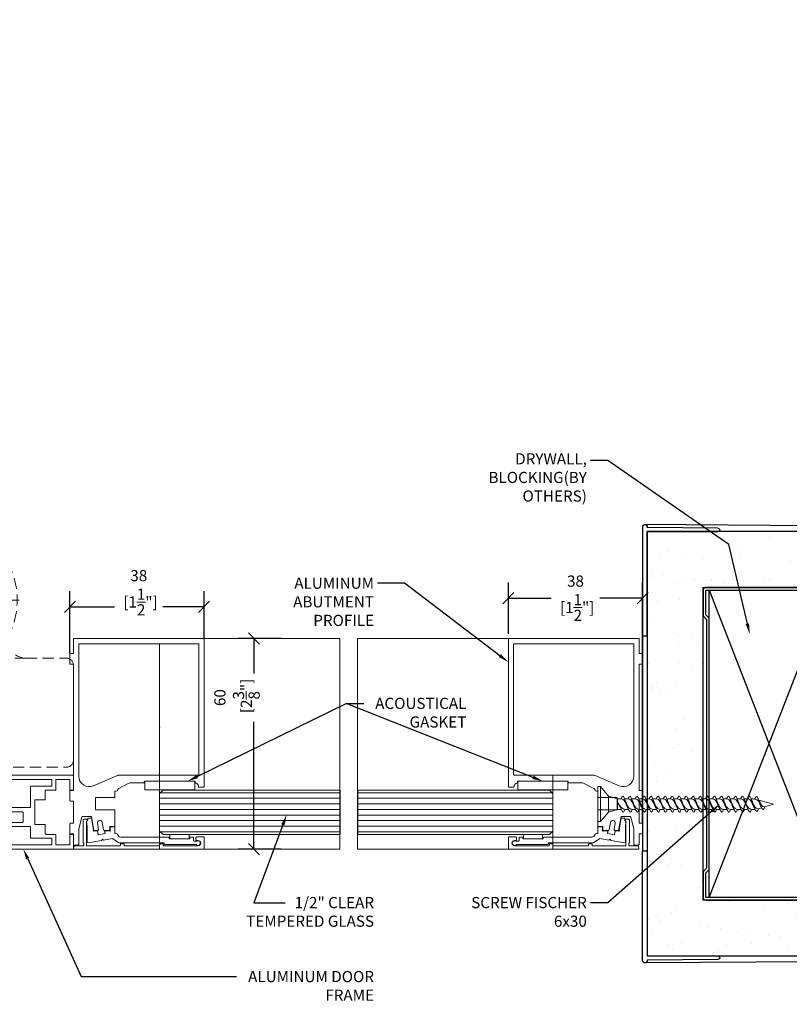
# Model space of a CAD drawing. Extents: x -172254 to 1233282, y -31500 to 544841.
# Drawn here: x -842 to -624, y -12632 to -12352 of the extents above; entities that cross this region are included whole.
import ezdxf
from ezdxf import colors
from ezdxf.entities.mleader import LeaderData, LeaderLine
from ezdxf.math import Vec2, Vec3

# ---------------------------------------------------------------- set-up
doc = ezdxf.new("R2010")
doc.units = 0
doc.linetypes.add('CENTER2', pattern=[28.575, 19.05, -3.175, 3.175, -3.175])
doc.linetypes.add('HIDDEN2', pattern=[4.7625, 3.175, -1.5875])
doc.layers.add('M BY OTHERS', color=252, linetype='Continuous')
doc.layers.add('M LIMIT', color=1, linetype='Continuous')
for name, color, linetype, lineweight in [('M CENTER', 11, 'CENTER2', 5), ('M DIMENSIONS', 6, 'Continuous', 5), ('M GASKET', 140, 'Continuous', 5), ('M GLASS', 4, 'Continuous', 13), ('M GUIDE', 7, 'Continuous', 5), ('M HATCH', 251, 'Continuous', 9), ('M HIDDEN', 8, 'HIDDEN2', 5), ('M MODERNUS', 3, 'Continuous', 20), ('M MODERNUS 2', 2, 'Continuous', 20)]:
    doc.layers.add(name, color=color, linetype=linetype, lineweight=lineweight)
doc.styles.add('MODERNUS-ARIAL', font='arial.ttf', dxfattribs={"height": 3.175})
doc.dimstyles.new('MODERNUS-SK', dxfattribs={"dimtxt": 3.175, "dimasz": 3.175, "dimexe": 4.5, "dimexo": 1.587, "dimgap": 2, "dimtad": 0, "dimtoh": 1, "dimdec": 0, "dimzin": 0, "dimdsep": 46, "dimtxsty": 'MODERNUS-ARIAL', "dimblk": 'OBLIQUE', "dimcen": 2.2, "dimclrd": 6, "dimclre": 6, "dimclrt": 6, "dimadec": 0, "dimazin": 0, "dimtfac": 1, "dimtdec": 0, "dimtofl": 0, "dimtmove": 2, "dimatfit": 3, "dimldrblk": 'OBLIQUE', "dimfxl": 1, "dimtfillclr": 2, "dimtolj": 1, "dimtzin": 0, "dimarcsym": 0})

# ---------------------------------------------------------------- blocks, each defined once
blk = doc.blocks.new('*U991')
at = {"layer": 'M HATCH'}
h = blk.add_hatch(dxfattribs=at)
h.set_pattern_fill('ANSI31', color=256, scale=0.5, angle=135)
h.set_pattern_definition([(180, (-50.3577, -4e-16), (-1e-16, -1.5875), [])])
h.paths.add_polyline_path([(51.24, 6.35), (1, 6.35), (0, 5.35), (0, -5.35), (1, -6.35), (51.24, -6.35)])
blk.add_lwpolyline([(51.24, -6.35), (1, -6.35), (0, -5.35), (0, 5.35), (1, 6.35), (51.24, 6.35)])
at = {"layer": 'Defpoints'}
blk.add_line((51.24, 6.35), (51.24, -6.35), dxfattribs=at)
blk = doc.blocks.new('_Oblique')
at = {"color": 0, "linetype": 'ByBlock', "lineweight": -2}
blk.add_line((-0.5, -0.5), (0.5, 0.5), dxfattribs=at)
blk = doc.blocks.new('*D993')
at = {"layer": 'Defpoints', "color": 0, "transparency": 16777216}
for p in [(-13903.78, -4577.83), (-13903.78, -4589.52), (-13865.59, -4643.36)]:
    blk.add_point(p, dxfattribs=at)
at = {"layer": 'M DIMENSIONS', "color": 6, "lineweight": -2, "transparency": 16777216}
for p, q in [((-13903.78, -4587.93), (-13903.78, -4573.33)), ((-13865.59, -4641.77), (-13865.59, -4573.33)), ((-13903.78, -4577.83), (-13891.57, -4577.83)), ((-13865.59, -4577.83), (-13877.8, -4577.83))]:
    blk.add_line(p, q, dxfattribs=at)
at = {"layer": 'M DIMENSIONS', "color": 6, "lineweight": -2, "transparency": 16777216, "xscale": 3.175, "yscale": 3.175, "zscale": 3.175, "rotation": 180}
blk.add_blockref('_Oblique', (-13903.78, -4577.83), dxfattribs=at)
at = {"layer": 'M DIMENSIONS', "color": 6, "lineweight": -2, "transparency": 16777216, "xscale": 3.175, "yscale": 3.175, "zscale": 3.175}
blk.add_blockref('_Oblique', (-13865.59, -4577.83), dxfattribs=at)
at = {"layer": 'M DIMENSIONS', "color": 6, "transparency": 16777216, "insert": (-13884.69, -4577.83), "char_height": 3.175, "attachment_point": 5, "style": 'MODERNUS-ARIAL'}
blk.add_mtext('\\A1;38\\P [1{\\H1x;\\S1/2;}"]', dxfattribs=at)
blk = doc.blocks.new('*D994')
at = {"layer": 'Defpoints', "color": 0, "transparency": 16777216}
for p in [(-13966.82, -4589.27), (-13976.13, -4649.18), (-13966.81, -4649.18)]:
    blk.add_point(p, dxfattribs=at)
at = {"layer": 'M DIMENSIONS', "color": 6, "lineweight": -2, "transparency": 16777216}
for p, q in [((-13968.4, -4589.27), (-13980.63, -4589.27)), ((-13976.13, -4589.27), (-13976.13, -4599.23)), ((-13976.13, -4649.18), (-13976.13, -4612.98)), ((-13968.4, -4649.18), (-13980.63, -4649.18))]:
    blk.add_line(p, q, dxfattribs=at)
at = {"layer": 'M DIMENSIONS', "color": 6, "lineweight": -2, "transparency": 16777216, "xscale": 3.175, "yscale": 3.175, "zscale": 3.175}
for p, rotation in [((-13976.13, -4589.27), 90), ((-13976.13, -4649.18), 270)]:
    blk.add_blockref('_Oblique', p, dxfattribs=dict(at, rotation=rotation))
at = {"layer": 'M DIMENSIONS', "color": 6, "transparency": 16777216, "insert": (-13980.95, -4606.1), "char_height": 3.175, "attachment_point": 5, "rotation": 90, "style": 'MODERNUS-ARIAL'}
blk.add_mtext('\\A1;60\\P [2{\\H1x;\\S3/8;}"]', dxfattribs=at)
blk = doc.blocks.new('*U449')
h = blk.add_hatch()
h.set_pattern_fill('AR-SAND', color=256, scale=6.35)
h.set_pattern_definition([(37.5, (0, 112.791), (-0.4, 12.23533), [0, -9.652, 0, -10.795, 0, -10.31875]), (7.5, (0, 112.791), (11.2381, 17.9206), [0, -5.207, 0, -8.6995, 0, -3.33375]), (327.5, (-7.81, 112.791), (19.7748, 0.03593), [0, -3.175, 0, -11.43, 0, -14.9225]), (317.5, (-7.81, 112.791), (19.0889, 5.5732), [0, -1.5875, 0, -7.493, 0, -8.5725])])
h.paths.add_polyline_path([(0, 60.33), (0, 44.45), (288.93, 44.45), (288.93, -44.45), (0, -44.45), (0, -60.33), (304.8, -60.33), (304.8, 60.33)])
for p, q in [((0, 60.33), (305.45, 62.32)), ((304.8, 61.52), (304.8, 61.68)), ((306.1, 61.68), (306.1, 30.58)), ((284.2, 60.83), (284.2, 60.83)), ((284.7, 61.33), (304.8, 61.52)), ((304.8, 60.33), (284.7, 60.33)), ((304.8, 30.58), (304.8, 60.33)), ((304.8, 30.58), (304.8, 60.33)), ((304.8, 30.58), (306.1, 30.58)), ((306.1, 30.58), (306.1, -30.58)), ((304.8, -30.58), (304.8, -60.33)), ((304.8, -30.58), (306.1, -30.58)), ((304.8, -30.58), (304.8, -60.33)), ((306.1, -61.68), (306.1, -30.58)), ((0, -60.33), (305.45, -62.32)), ((284.2, -60.83), (284.2, -60.83)), ((304.8, -60.33), (284.7, -60.33)), ((284.7, -61.33), (304.8, -61.53)), ((304.8, -61.53), (304.8, -61.68))]:
    blk.add_line(p, q)
blk.add_lwpolyline([(0, 60.33), (304.8, 60.33), (304.8, -60.33), (0, -60.33), (0, -44.45), (288.93, -44.45), (288.93, 44.45), (0, 44.45)], close=True)
blk.add_lwpolyline([(287.93, 35.39), (288.93, 36.39), (287.93, 35.39), (287.93, -35.39), (288.93, -36.39), (288.93, -43.7, -0.414214), (288.18, -44.45), (251.57, -44.45, -0.414214), (250.83, -43.7), (250.83, -37.95), (251.57, -37.95), (251.57, -43.5, 0.414214), (251.77, -43.7), (287.98, -43.7, 0.414214), (288.18, -43.5), (288.18, -36.7), (287.18, -35.7), (287.18, 35.7), (288.18, 36.7), (288.18, 43.5, 0.414214), (287.98, 43.7), (251.77, 43.7, 0.414214), (251.57, 43.5), (251.57, 37.95), (251.57, 37.95), (250.83, 37.95), (250.83, 43.7, -0.414214), (251.57, 44.45), (288.18, 44.45, -0.414214), (288.93, 43.7), (288.93, 36.39)], format="xyb")
blk.add_lwpolyline([(287.18, 43.7), (253.16, 43.7), (253.16, -43.7), (287.18, -43.7), (287.18, 43.7), (253.16, -43.7), (287.18, -43.7), (253.16, 43.7)])
for centre, radius, start, end in [((305.45, 61.68), 0.65, 90, 180), ((305.45, 61.68), 0.65, 0, 90), ((284.7, 60.83), 0.5, 90.5563, 180), ((284.7, 60.83), 0.5, 180, 270), ((284.7, -60.83), 0.5, 90, 180), ((284.7, -60.83), 0.5, 180, 269.4437), ((305.45, -61.68), 0.65, 180, 270), ((305.45, -61.68), 0.65, 270, 0)]:
    blk.add_arc(centre, radius, start, end)
blk = doc.blocks.new('pivot_top')
for p, q in [((8.88, 20.67), (112.79, -23.98)), ((-20.36, -13.4), (87.94, -13.4)), ((-24.98, -16.5), (-36.5, -16.5)), ((-24.98, -16.5), (95.22, -16.5)), ((-38.5, -18.5), (-38.5, -45.5)), ((114, -25.82), (114, -45.5)), ((21.55, -32), (18.55, -32)), ((58.55, -32), (55.55, -32)), ((100.55, -32), (97.55, -32)), ((21.55, -34.75), (18.55, -34.75)), ((58.55, -34.75), (55.55, -34.75)), ((100.55, -34.75), (97.55, -34.75)), ((18.55, -40.25), (21.55, -40.25)), ((55.55, -40.25), (58.55, -40.25)), ((97.55, -40.25), (100.55, -40.25)), ((18.55, -43), (21.55, -43)), ((55.55, -43), (58.55, -43)), ((97.55, -43), (100.55, -43)), ((112, -47.5), (-36.5, -47.5))]:
    blk.add_line(p, q)
for radius in [7, 6]:
    blk.add_circle((0, 0), radius)
for centre, radius, start, end in [((0, 0), 22.5, 66.7452, 204.7199), ((-24.98, -11.5), 5, 270, 24.7199), ((-36.5, -18.5), 2, 90, 180), ((112, -25.82), 2, 0, 66.7452), ((18.55, -37.5), 5.5, 90, 270), ((21.55, -37.5), 5.5, 270, 90), ((55.55, -37.5), 5.5, 90, 270), ((58.55, -37.5), 5.5, 270, 90), ((97.55, -37.5), 5.5, 90, 270), ((100.55, -37.5), 5.5, 270, 90), ((18.55, -37.5), 2.75, 90, 270), ((21.55, -37.5), 2.75, 270, 90), ((55.55, -37.5), 2.75, 90, 270), ((58.55, -37.5), 2.75, 270, 90), ((97.55, -37.5), 2.75, 90, 270), ((100.55, -37.5), 2.75, 270, 90), ((-36.5, -45.5), 2, 180, 270), ((112, -45.5), 2, 270, 0)]:
    blk.add_arc(centre, radius, start, end)
blk = doc.blocks.new('*U419')
for points in [[(-18.63, -0.25), (-18.63, -42.03, 0.414214), (-18.37, -42.29), (-17.2, -42.29, 0.414214), (-16.95, -42.03), (-16.95, -41.94, -0.363456), (-16.25, -41.11, 0.363456), (-16.01, -40.81), (-16.01, -40.6), (-1.6, -40.6), (-1.6, -40.8, 0.414214), (-1.3, -41.1), (2.55, -41.1, -0.131652), (2.97, -41.21), (5.66, -42.66, -0.181645), (6.03, -43.12, 0.320973), (6.41, -43.39), (6.68, -43.39, -0.414214), (6.78, -43.49), (6.78, -45.14, 0.414214), (6.88, -45.24), (12.18, -45.24, -0.414214), (12.28, -45.34), (12.28, -48.64, -0.414214), (12.18, -48.74), (6.88, -48.74, 0.414214), (6.78, -48.84), (6.78, -53.47), (8.26, -53.47), (8.26, -54.47, 0.414214), (8.36, -54.57), (9.81, -54.57, 0.36397), (10.01, -54.41), (10.38, -52.31, -1), (11.76, -52.55), (11.44, -54.34, 0.466308), (11.64, -54.57), (12.74, -54.57), (13.43, -50.67), (16.02, -50.67, -0.341929), (16.22, -50.82), (17.07, -54.13, -0.063317), (17.08, -54.18), (17.08, -58.55, 0.414214), (17.28, -58.75), (18.37, -58.75, 0.414214), (18.57, -58.55), (18.57, -55.61), (19.47, -55.61, 0.414214), (19.57, -55.51), (19.57, -52.67, 0.414214), (19.47, -52.57), (18.68, -52.57, -0.414214), (18.58, -52.47), (18.58, -46.35, -0.414214), (18.68, -46.25), (19.47, -46.25, 0.414214), (19.57, -46.15), (19.57, -43.31, 0.414214), (19.47, -43.21), (18.67, -43.21, -0.414214), (18.57, -43.11), (18.58, -7.44, -0.414214), (18.68, -7.34), (19.47, -7.34, 0.414214), (19.57, -7.24), (19.57, -4.4, 0.414214), (19.47, -4.3), (18.67, -4.3, -0.414214), (18.57, -4.2), (18.57, -0.2, 0.414214), (18.37, 0), (-18.38, 0, 0.414214)], [(12.89, -41.91), (6.02, -38.96, 0.101808), (5.82, -38.92), (-16.83, -38.92, -0.414214), (-17.13, -38.62), (-17.13, -1.7, -0.414214), (-16.93, -1.5), (16.87, -1.5, -0.414214), (17.07, -1.7), (17.07, -39.15, -0.538741)], [(-6.06, -58.4, -0.414214), (-5.96, -58.5), (-5.96, -58.75, 0.414214), (-5.76, -58.95), (3.98, -58.95, 0.414214), (4.18, -58.75), (4.18, -58.5, -0.414214), (4.28, -58.4), (5.08, -58.4, -0.414214), (5.18, -58.5), (5.18, -58.75, 0.414214), (5.38, -58.95), (14.83, -58.95), (14.83, -52.11, 0.240569), (14.71, -51.87, -0.787751), (14.84, -51.42), (15.53, -51.42, -0.414214), (15.83, -51.72), (15.83, -57.95, -0.267949), (15.73, -58.13, 0.267949), (15.63, -58.3), (15.63, -58.75, 0.414214), (15.83, -58.95), (18.1, -58.95, -0.339454), (18.39, -59.17), (18.52, -59.66, -0.493145), (18.33, -59.92), (-18.43, -59.92, -0.414214), (-18.63, -59.72), (-18.63, -56.65, -0.414214), (-18.43, -56.45), (-16.48, -56.45, -0.414214), (-16.28, -56.65), (-16.28, -57.25, -0.414214), (-16.48, -57.45), (-16.88, -57.45, 1), (-16.88, -58.95), (-7.16, -58.95, 0.414214), (-6.96, -58.75), (-6.96, -58.5, -0.414214), (-6.86, -58.4)], [(10.58, -57.43), (14.37, -58.1, 0.36397), (14.67, -57.85), (14.67, -53.32), (14.87, -52.15, 0.352559), (14.67, -51.83, -0.320378), (14.47, -51.55), (14.47, -51.28, 0.414214), (14.27, -51.08), (13.45, -51.08), (12.87, -54.4, -1.303225), (12.6, -54.67), (11.75, -54.67), (11.56, -55.73, -0.414214), (11.45, -55.81), (9.68, -55.5, -0.414214), (9.59, -55.38), (9.72, -54.67), (8.43, -54.67, -1.303225), (8.16, -54.4), (8.16, -53.57), (6.88, -53.57, 0.414214), (6.78, -53.67), (6.78, -55.4, -0.414214), (6.68, -55.5), (6.42, -55.5, 0.331679), (6.03, -55.79, -0.331675), (5.08, -56.5), (-8.49, -56.5, 0.414214), (-8.69, -56.7), (-8.69, -56.81, -0.414214), (-8.89, -57.01), (-14.3, -57.01, -0.414214), (-14.5, -56.81), (-14.5, -56.7, 0.414214), (-14.7, -56.5), (-15.38, -56.5, 0.414214), (-15.58, -56.7), (-15.58, -57.45, -0.414214), (-15.78, -57.65), (-16.48, -57.65, -0.123106), (-16.57, -57.63, 1.98339), (-16.42, -58.66, -0.198463), (-16.28, -58.6), (-7.44, -58.6, 0.414214), (-7.24, -58.4), (-7.24, -58.3, -0.414214), (-7.04, -58.1), (5.63, -58.1), (7.42, -56.87), (9.99, -57.33), (10.33, -57.08)]]:
    blk.add_lwpolyline(points, format="xyb", close=True)
at = {"layer": 'M GASKET'}
for points in [[(-15.95, -40.6), (-1.7, -40.6), (-1.7, -43.02), (-15.95, -43.02)], [(-14.34, -55.72), (-8.89, -55.72), (-8.89, -57.01), (-14.34, -57.01)]]:
    blk.add_lwpolyline(points, close=True, dxfattribs=at)
at = {"layer": 'M GUIDE'}
blk.add_line((-5.93, -38.92), (-5.93, -59.92), dxfattribs=at)
blk = doc.blocks.new('*U461')
at = {"layer": 'M HATCH'}
h = blk.add_hatch(dxfattribs=at)
h.set_pattern_fill('ANSI31', color=256, scale=0.5, angle=135)
h.set_pattern_definition([(180, (-45.9586, -4e-16), (-1e-16, -1.5875), [])])
h.paths.add_polyline_path([(1, 6.35), (0, 5.35), (0, -5.35), (1, -6.35), (55.64, -6.35), (55.64, 6.35)])
blk.add_lwpolyline([(55.64, -6.35), (1, -6.35), (0, -5.35), (0, 5.35), (1, 6.35), (55.64, 6.35)])
at = {"layer": 'Defpoints'}
blk.add_line((55.64, 6.35), (55.64, -6.35), dxfattribs=at)
blk = doc.blocks.new('*U512')
for p, q in [((0, -4.98), (0, 4.98)), ((0, 4.98), (0.77, 4.98)), ((0.77, 4.98), (3.06, 2.3)), ((3.06, 2.3), (5.63, 1.53)), ((5.66, 1.53), (6.63, 1.53)), ((7.66, 1.53), (8.63, 1.53)), ((9.66, 1.53), (10.63, 1.53)), ((11.66, 1.53), (12.63, 1.53)), ((13.66, 1.53), (14.63, 1.53)), ((15.66, 1.53), (16.63, 1.53)), ((17.66, 1.53), (18.63, 1.53)), ((19.66, 1.53), (20.63, 1.53)), ((21.66, 1.53), (22.63, 1.53)), ((23.66, 1.53), (24.63, 1.53)), ((25.66, 1.53), (26.63, 1.53)), ((27.66, 1.53), (28.63, 1.53)), ((29.66, 1.53), (30.63, 1.53)), ((31.66, 1.53), (32.63, 1.53)), ((33.66, 1.53), (34.63, 1.53)), ((35.66, 1.53), (36.63, 1.53)), ((37.66, 1.53), (38.63, 1.53)), ((39.66, 1.53), (40.63, 1.53)), ((41.66, 1.53), (42.63, 1.53)), ((43.66, 1.53), (44.2, 1.53)), ((44.2, 1.53), (44.63, 1.43)), ((45.82, 1.15), (50, 0)), ((47.56, -0.81), (50, 0)), ((0.77, -4.98), (3.06, -2.3)), ((3.06, -2.3), (5.63, -1.53)), ((5.63, -1.53), (6.73, -1.53)), ((7.75, -1.54), (8.75, -1.53)), ((9.75, -1.54), (10.75, -1.53)), ((11.75, -1.54), (12.75, -1.53)), ((13.75, -1.54), (14.75, -1.53)), ((15.75, -1.54), (16.75, -1.53)), ((17.78, -1.53), (18.78, -1.53)), ((18.7, -1.36), (18.7, -1.36)), ((19.78, -1.53), (20.78, -1.53)), ((21.78, -1.53), (22.78, -1.53)), ((23.78, -1.53), (24.78, -1.53)), ((25.78, -1.53), (26.78, -1.53)), ((27.78, -1.53), (28.78, -1.53)), ((29.78, -1.53), (30.78, -1.53)), ((31.78, -1.53), (32.78, -1.53)), ((33.78, -1.53), (34.78, -1.53)), ((35.78, -1.53), (36.78, -1.53)), ((37.78, -1.53), (38.78, -1.53)), ((39.78, -1.53), (40.78, -1.53)), ((41.78, -1.53), (42.78, -1.53)), ((43.78, -1.53), (44.78, -1.53)), ((45.7, -1.36), (46.62, -1.06)), ((0.77, -4.98), (0, -4.98))]:
    blk.add_line(p, q)
at = {"lineweight": 15}
for p, q in [((0.77, 4.98), (0.77, -4.98)), ((3.06, -2.3), (3.06, 2.3))]:
    blk.add_line(p, q, dxfattribs=at)
at = {"lineweight": 5}
for p, q in [((5.63, -1.53), (5.63, 1.53)), ((5.63, 0.49), (6.73, -1.53)), ((7.66, 1.53), (8.75, -1.53)), ((9.66, 1.53), (10.75, -1.53)), ((11.66, 1.53), (12.75, -1.53)), ((13.66, 1.53), (14.75, -1.53)), ((15.66, 1.53), (16.75, -1.53)), ((17.66, 1.53), (18.75, -1.53)), ((19.66, 1.53), (20.75, -1.53)), ((21.66, 1.53), (22.75, -1.53)), ((23.66, 1.53), (24.75, -1.53)), ((25.66, 1.53), (26.75, -1.53)), ((27.66, 1.53), (28.75, -1.53)), ((29.66, 1.53), (30.75, -1.53)), ((31.66, 1.53), (32.75, -1.53)), ((33.66, 1.53), (34.75, -1.53)), ((35.66, 1.53), (36.75, -1.53)), ((37.66, 1.53), (38.75, -1.53)), ((39.66, 1.53), (40.75, -1.53)), ((41.66, 1.53), (42.75, -1.53)), ((43.66, 1.53), (44.67, -1.36)), ((45.67, 1.44), (46.47, -0.81))]:
    blk.add_line(p, q, dxfattribs=at)
at = {"lineweight": 15}
for points, start_tangent, end_tangent in [([(7.75, -1.53), (7.11, -1.28), (6.17, -0.29), (5.63, 0.55)], (-0.99352, 0.113659), (-0.389557, 0.921002)), ([(6.63, 1.53), (7.27, 1.28), (8.01, 0.1), (8.75, -1.53)], (0.99352, -0.113659), (0.389557, -0.921002)), ([(9.78, -1.53), (9.14, -1.28), (8.32, -0.1), (7.66, 1.53)], (-0.99352, 0.113659), (-0.389557, 0.921002)), ([(8.63, 1.53), (9.27, 1.28), (10.01, 0.1), (10.75, -1.53)], (0.99352, -0.113659), (0.389557, -0.921002)), ([(11.78, -1.53), (11.14, -1.28), (10.32, -0.1), (9.66, 1.53)], (-0.99352, 0.113659), (-0.389557, 0.921002)), ([(10.63, 1.53), (11.27, 1.28), (12.01, 0.1), (12.75, -1.53)], (0.99352, -0.113659), (0.389557, -0.921002)), ([(13.78, -1.53), (13.14, -1.28), (12.32, -0.1), (11.66, 1.53)], (-0.99352, 0.113659), (-0.389557, 0.921002)), ([(12.63, 1.53), (13.27, 1.28), (14.01, 0.1), (14.75, -1.53)], (0.99352, -0.113659), (0.389557, -0.921002)), ([(15.78, -1.53), (15.14, -1.28), (14.32, -0.1), (13.66, 1.53)], (-0.99352, 0.113659), (-0.389557, 0.921002)), ([(14.63, 1.53), (15.27, 1.28), (16.01, 0.1), (16.75, -1.53)], (0.99352, -0.113659), (0.389557, -0.921002)), ([(17.78, -1.53), (17.14, -1.28), (16.32, -0.1), (15.66, 1.53)], (-0.99352, 0.113659), (-0.389557, 0.921002)), ([(16.63, 1.53), (17.27, 1.28), (18.01, 0.1), (18.75, -1.53)], (0.99352, -0.113659), (0.389557, -0.921002)), ([(19.78, -1.53), (19.14, -1.28), (18.32, -0.1), (17.66, 1.53)], (-0.99352, 0.113659), (-0.389557, 0.921002)), ([(18.63, 1.53), (19.27, 1.28), (20.01, 0.1), (20.75, -1.53)], (0.99352, -0.113659), (0.389557, -0.921002)), ([(21.78, -1.53), (21.14, -1.28), (20.32, -0.1), (19.66, 1.53)], (-0.99352, 0.113659), (-0.389557, 0.921002)), ([(20.63, 1.53), (21.27, 1.28), (22.01, 0.1), (22.75, -1.53)], (0.99352, -0.113659), (0.389557, -0.921002)), ([(23.78, -1.53), (23.14, -1.28), (22.32, -0.1), (21.66, 1.53)], (-0.99352, 0.113659), (-0.389557, 0.921002)), ([(22.63, 1.53), (23.27, 1.28), (24.01, 0.1), (24.75, -1.53)], (0.99352, -0.113659), (0.389557, -0.921002)), ([(25.78, -1.53), (25.14, -1.28), (24.32, -0.1), (23.66, 1.53)], (-0.99352, 0.113659), (-0.389557, 0.921002)), ([(24.63, 1.53), (25.27, 1.28), (26.01, 0.1), (26.75, -1.53)], (0.99352, -0.113659), (0.389557, -0.921002)), ([(27.78, -1.53), (27.14, -1.28), (26.32, -0.1), (25.66, 1.53)], (-0.99352, 0.113659), (-0.389557, 0.921002)), ([(26.63, 1.53), (27.27, 1.28), (28.01, 0.1), (28.75, -1.53)], (0.99352, -0.113659), (0.389557, -0.921002)), ([(29.78, -1.53), (29.14, -1.28), (28.32, -0.1), (27.66, 1.53)], (-0.99352, 0.113659), (-0.389557, 0.921002)), ([(28.63, 1.53), (29.27, 1.28), (30.01, 0.1), (30.75, -1.53)], (0.99352, -0.113659), (0.389557, -0.921002)), ([(31.78, -1.53), (31.14, -1.28), (30.32, -0.1), (29.66, 1.53)], (-0.99352, 0.113659), (-0.389557, 0.921002)), ([(30.63, 1.53), (31.27, 1.28), (32.01, 0.1), (32.75, -1.53)], (0.99352, -0.113659), (0.389557, -0.921002)), ([(33.78, -1.53), (33.14, -1.28), (32.32, -0.1), (31.66, 1.53)], (-0.99352, 0.113659), (-0.389557, 0.921002)), ([(32.63, 1.53), (33.27, 1.28), (34.01, 0.1), (34.75, -1.53)], (0.99352, -0.113659), (0.389557, -0.921002)), ([(35.78, -1.53), (35.14, -1.28), (34.32, -0.1), (33.66, 1.53)], (-0.99352, 0.113659), (-0.389557, 0.921002)), ([(34.63, 1.53), (35.27, 1.28), (36.01, 0.1), (36.75, -1.53)], (0.99352, -0.113659), (0.389557, -0.921002)), ([(37.78, -1.53), (37.14, -1.28), (36.32, -0.1), (35.66, 1.53)], (-0.99352, 0.113659), (-0.389557, 0.921002)), ([(36.63, 1.53), (37.27, 1.28), (38.01, 0.1), (38.75, -1.53)], (0.99352, -0.113659), (0.389557, -0.921002)), ([(39.78, -1.53), (39.14, -1.28), (38.32, -0.1), (37.66, 1.53)], (-0.99352, 0.113659), (-0.389557, 0.921002)), ([(38.63, 1.53), (39.27, 1.28), (40.01, 0.1), (40.75, -1.53)], (0.99352, -0.113659), (0.389557, -0.921002)), ([(41.78, -1.53), (41.14, -1.28), (40.32, -0.1), (39.66, 1.53)], (-0.99352, 0.113659), (-0.389557, 0.921002)), ([(40.63, 1.53), (41.27, 1.28), (42.01, 0.1), (42.75, -1.53)], (0.99352, -0.113659), (0.389557, -0.921002)), ([(43.78, -1.53), (43.14, -1.28), (42.32, -0.1), (41.66, 1.53)], (-0.99352, 0.113659), (-0.389557, 0.921002)), ([(42.63, 1.53), (43.27, 1.28), (43.93, 0.06), (44.67, -1.36)], (0.99352, -0.113659), (0.389557, -0.921002)), ([(45.7, -1.36), (45.06, -1.11), (44.32, -0.09), (43.66, 1.53)], (-0.99352, 0.113659), (-0.389557, 0.921002)), ([(46.47, -0.81), (45.29, 1.21), (44.63, 1.43)], (-0.496909, 0.867802), (-0.991248, 0.132009)), ([(47.56, -0.81), (46.93, -0.63), (46.17, 0.52), (45.73, 1.29)], (-0.990453, 0.137848), (-0.537265, 0.843413))]:
    blk.add_spline(points, degree=3, dxfattribs=dict(at, start_tangent=start_tangent, end_tangent=end_tangent))
for points, start_tangent, end_tangent in [([(6.63, 1.53), (7.2, 2.25), (7.66, 1.53)], (0.571797, 0.820395), (0.389557, -0.921002)), ([(8.63, 1.53), (9.2, 2.25), (9.66, 1.53)], (0.571797, 0.820395), (0.389557, -0.921002)), ([(10.63, 1.53), (11.2, 2.25), (11.66, 1.53)], (0.571797, 0.820395), (0.389557, -0.921002)), ([(12.63, 1.53), (13.2, 2.25), (13.66, 1.53)], (0.571797, 0.820395), (0.389557, -0.921002)), ([(14.63, 1.53), (15.2, 2.25), (15.66, 1.53)], (0.571797, 0.820395), (0.389557, -0.921002)), ([(16.63, 1.53), (17.2, 2.25), (17.66, 1.53)], (0.571797, 0.820395), (0.389557, -0.921002)), ([(18.63, 1.53), (19.2, 2.25), (19.66, 1.53)], (0.571797, 0.820395), (0.389557, -0.921002)), ([(20.63, 1.53), (21.2, 2.25), (21.66, 1.53)], (0.571797, 0.820395), (0.389557, -0.921002)), ([(22.63, 1.53), (23.2, 2.25), (23.66, 1.53)], (0.571797, 0.820395), (0.389557, -0.921002)), ([(24.63, 1.53), (25.2, 2.25), (25.66, 1.53)], (0.571797, 0.820395), (0.389557, -0.921002)), ([(26.63, 1.53), (27.2, 2.25), (27.66, 1.53)], (0.571797, 0.820395), (0.389557, -0.921002)), ([(28.63, 1.53), (29.2, 2.25), (29.66, 1.53)], (0.571797, 0.820395), (0.389557, -0.921002)), ([(30.63, 1.53), (31.2, 2.25), (31.66, 1.53)], (0.571797, 0.820395), (0.389557, -0.921002)), ([(32.63, 1.53), (33.2, 2.25), (33.66, 1.53)], (0.571797, 0.820395), (0.389557, -0.921002)), ([(34.63, 1.53), (35.2, 2.25), (35.66, 1.53)], (0.571797, 0.820395), (0.389557, -0.921002)), ([(36.63, 1.53), (37.2, 2.25), (37.66, 1.53)], (0.571797, 0.820395), (0.389557, -0.921002)), ([(38.63, 1.53), (39.2, 2.25), (39.66, 1.53)], (0.571797, 0.820395), (0.389557, -0.921002)), ([(40.63, 1.53), (41.2, 2.25), (41.66, 1.53)], (0.571797, 0.820395), (0.389557, -0.921002)), ([(42.63, 1.53), (43.2, 2.25), (43.66, 1.53)], (0.571797, 0.820395), (0.389557, -0.921002)), ([(44.63, 1.43), (45.21, 2.16), (45.67, 1.44)], (0.571797, 0.820395), (0.389557, -0.921002)), ([(6.73, -1.54), (7.29, -2.25), (7.75, -1.54)], (0.571797, -0.820395), (0.389557, 0.921002)), ([(8.75, -1.54), (9.32, -2.25), (9.78, -1.54)], (0.571797, -0.820395), (0.389557, 0.921002)), ([(10.75, -1.54), (11.32, -2.25), (11.78, -1.54)], (0.571797, -0.820395), (0.389557, 0.921002)), ([(12.75, -1.54), (13.32, -2.25), (13.78, -1.54)], (0.571797, -0.820395), (0.389557, 0.921002)), ([(14.75, -1.54), (15.32, -2.25), (15.78, -1.54)], (0.571797, -0.820395), (0.389557, 0.921002)), ([(16.75, -1.54), (17.32, -2.25), (17.78, -1.54)], (0.571797, -0.820395), (0.389557, 0.921002)), ([(18.75, -1.54), (19.32, -2.25), (19.78, -1.54)], (0.571797, -0.820395), (0.389557, 0.921002)), ([(20.75, -1.54), (21.32, -2.25), (21.78, -1.54)], (0.571797, -0.820395), (0.389557, 0.921002)), ([(22.75, -1.54), (23.32, -2.25), (23.78, -1.54)], (0.571797, -0.820395), (0.389557, 0.921002)), ([(24.75, -1.54), (25.32, -2.25), (25.78, -1.54)], (0.571797, -0.820395), (0.389557, 0.921002)), ([(26.75, -1.54), (27.32, -2.25), (27.78, -1.54)], (0.571797, -0.820395), (0.389557, 0.921002)), ([(28.75, -1.54), (29.32, -2.25), (29.78, -1.54)], (0.571797, -0.820395), (0.389557, 0.921002)), ([(30.75, -1.54), (31.32, -2.25), (31.78, -1.54)], (0.571797, -0.820395), (0.389557, 0.921002)), ([(32.75, -1.54), (33.32, -2.25), (33.78, -1.54)], (0.571797, -0.820395), (0.389557, 0.921002)), ([(34.75, -1.54), (35.32, -2.25), (35.78, -1.54)], (0.571797, -0.820395), (0.389557, 0.921002)), ([(36.75, -1.54), (37.32, -2.25), (37.78, -1.54)], (0.571797, -0.820395), (0.389557, 0.921002)), ([(38.75, -1.54), (39.32, -2.25), (39.78, -1.54)], (0.571797, -0.820395), (0.389557, 0.921002)), ([(40.75, -1.54), (41.32, -2.25), (41.78, -1.54)], (0.571797, -0.820395), (0.389557, 0.921002)), ([(42.75, -1.54), (43.32, -2.25), (43.78, -1.54)], (0.571797, -0.820395), (0.389557, 0.921002)), ([(44.67, -1.36), (45.24, -2.08), (45.7, -1.37)], (0.571797, -0.820395), (0.389557, 0.921002)), ([(46.47, -0.81), (47.04, -1.54), (47.56, -0.81)], (0.571797, -0.820395), (0.389557, 0.921002))]:
    blk.add_spline(points, degree=3, dxfattribs=dict(start_tangent=start_tangent, end_tangent=end_tangent))
blk = doc.blocks.new('_profile_frameless_stop')
for points in [[(9.3, 5), (9.3, 1), (6.3, 1), (6.3, 0), (10.3, 0, 0.414214), (10.5, 0.2), (10.5, 20.3, 0.414214), (10.3, 20.5), (4.3, 20.5, 0.414214), (4.1, 20.3), (4.1, 19.5, -0.414214), (3.9, 19.3), (0.3, 19.3, 0.414214), (0.1, 19.1), (0.1, 14.5, -0.414214), (-0.1, 14.3), (-2.7, 14.3, -0.414214), (-2.9, 14.5), (-2.9, 28.3, 0.414214), (-3.1, 28.5), (-10.3, 28.5, 0.414214), (-10.5, 28.3), (-10.5, 0.2, 0.414214), (-10.3, 0), (-6.3, 0), (-6.3, 1), (-9.3, 1), (-9.3, 5), (-6.3, 5), (-6.3, 7.8, -0.414214), (-6.1, 8), (-3.7, 8, 0.414214), (-3.5, 8.2), (-3.5, 10.8, -0.414214), (-3.3, 11), (3.3, 11, -0.414214), (3.5, 10.8), (3.5, 8.2, 0.414214), (3.7, 8), (6.1, 8, -0.414214), (6.3, 7.8), (6.3, 5)], [(-9.3, 6.1), (-9.3, 21.85, -0.393275), (-9.11, 22.05, 0.611004), (-8.7, 23.03, -0.315299), (-8.95, 26.01, 0.429188), (-9.19, 26.84, -0.280805), (-9.3, 27.02), (-9.3, 27.3, -0.414214), (-9.1, 27.5), (-8.74, 27.5, -0.298443), (-8.56, 27.38, 0.417505), (-7.76, 27.07, -0.21414), (-5.64, 27.07, 0.417505), (-4.84, 27.38, -0.298443), (-4.66, 27.5), (-4.3, 27.5, -0.414214), (-4.1, 27.3), (-4.1, 27.02, -0.280805), (-4.21, 26.84, 0.429188), (-4.45, 26.01, -0.315299), (-4.7, 23.03, 0.611004), (-4.29, 22.05, -0.393275), (-4.1, 21.85), (-4.1, 12.4, -0.414214), (-4.3, 12.2), (-7.2, 12.2, 0.414214), (-7.4, 12), (-7.4, 6.1)], [(5.5, 19.3, 0.414214), (5.3, 19.1), (5.3, 18.3, -0.414214), (5.1, 18.1), (1.5, 18.1, 0.414214), (1.3, 17.9), (1.3, 12.4, 0.414214), (1.5, 12.2), (7.2, 12.2, -0.414214), (7.4, 12), (7.4, 6.1), (9.3, 6.1), (9.3, 19.1, 0.414214), (9.1, 19.3)]]:
    blk.add_lwpolyline(points, format="xyb", close=True)
at = {"layer": 'M GASKET', "lineweight": 13}
blk.add_lwpolyline([(0.1, 28.5), (-2.9, 28.5), (-2.9, 18.3), (0.1, 18.3)], close=True, dxfattribs=at)
blk = doc.blocks.new('bottom_pivot')
at = {"lineweight": 0}
for p, q in [((107, -23.55), (8.1, 18.88)), ((21.46, -20.54), (0.37, -20.54)), ((107, -23.55), (107, -38.46)), ((28.54, -38.46), (28.64, -27.85)), ((161.61, -38.46), (-1.33, -38.46)), ((-4.93, -41.99), (-4.93, -47.5)), ((165.07, -47.5), (165.07, -42.05)), ((165.07, -47.5), (-4.93, -47.5)), ((165.07, -60.2), (-4.93, -60.2)), ((-4.93, -65.71), (-4.93, -60.2)), ((165.07, -60.2), (165.07, -65.65)), ((161.61, -69.24), (-1.33, -69.24))]:
    blk.add_line(p, q, dxfattribs=at)
blk.add_circle((0, 0), 5.75, dxfattribs=at)
for centre, radius, start, end in [((0, 0), 20.54, 66.782, 271.0317), ((21.46, -27.73), 7.19, 358.9683, 90), ((-1.33, -42.05), 3.59, 90, 178.9683), ((161.48, -42.05), 3.59, 358.9683, 87.9366), ((-1.33, -65.65), 3.59, 181.0317, 270), ((161.48, -65.65), 3.59, 272.0634, 1.0317)]:
    blk.add_arc(centre, radius, start, end, dxfattribs=at)
at = {"layer": 'M CENTER'}
blk.add_line((0, -24.54), (0, 24.54), dxfattribs=at)
blk = doc.blocks.new('*D1107')
at = {"layer": 'Defpoints', "color": 0, "transparency": 16777216}
for p in [(-13990.33, -4580.3), (-13990.33, -4591), (-14028.47, -4595.09)]:
    blk.add_point(p, dxfattribs=at)
at = {"layer": 'M DIMENSIONS', "color": 6, "lineweight": -2, "transparency": 16777216}
for p, q in [((-14028.47, -4593.5), (-14028.47, -4575.8)), ((-13990.33, -4589.41), (-13990.33, -4575.8)), ((-14028.47, -4580.3), (-14015.77, -4580.3)), ((-13990.33, -4580.3), (-14002, -4580.3))]:
    blk.add_line(p, q, dxfattribs=at)
at = {"layer": 'M DIMENSIONS', "color": 6, "lineweight": -2, "transparency": 16777216, "xscale": 3.175, "yscale": 3.175, "zscale": 3.175, "rotation": 180}
blk.add_blockref('_Oblique', (-14028.47, -4580.3), dxfattribs=at)
at = {"layer": 'M DIMENSIONS', "color": 6, "lineweight": -2, "transparency": 16777216, "xscale": 3.175, "yscale": 3.175, "zscale": 3.175}
blk.add_blockref('_Oblique', (-13990.33, -4580.3), dxfattribs=at)
at = {"layer": 'M DIMENSIONS', "color": 6, "transparency": 16777216, "insert": (-14008.88, -4576.26), "char_height": 3.175, "attachment_point": 5, "style": 'MODERNUS-ARIAL'}
blk.add_mtext('\\A1;38\\P [1{\\H1x;\\S1/2;}"]', dxfattribs=at)

msp = doc.modelspace()

# ---------------------------------------------------------------- linework, layer by layer
at = {"layer": 'M GUIDE', "lineweight": 13, "ltscale": 0.5}
msp.add_line((-802.62, -12529.05), (-802.62, -12587.47), dxfattribs=at)
msp.add_line((-802.62, -12529.05), (-802.62, -12587.47), dxfattribs=at)
at = {"layer": 'M LIMIT', "lineweight": 5, "ltscale": 0.4}
for p, q in [((-751.38, -12587.47), (-751.38, -12527.55)), ((-746.38, -12587.47), (-746.38, -12527.55))]:
    msp.add_line(p, q, dxfattribs=at)
at = {"layer": 'M MODERNUS', "lineweight": 0}
for p, q in [((-789.95, -12527.55), (-751.38, -12527.55)), ((-703.19, -12527.55), (-746.38, -12527.55)), ((-790.12, -12587.47), (-751.38, -12587.47)), ((-703.19, -12587.47), (-746.38, -12587.47))]:
    msp.add_line(p, q, dxfattribs=at)
at = {"layer": 'M MODERNUS 2', "lineweight": 0}
msp.add_point((-802.62, -12552.97), dxfattribs=at)

# ---------------------------------------------------------------- block references
at = {"layer": 'M BY OTHERS', "xscale": -1}
msp.add_blockref('*U449', (-359.14, -12557.51), dxfattribs=at)
at = {"layer": 'M GLASS'}
msp.add_blockref('*U991', (-802.62, -12577), dxfattribs=at)
at = {"layer": 'M GLASS', "xscale": -1}
msp.add_blockref('*U461', (-690.74, -12577), dxfattribs=at)
at = {"layer": 'M HIDDEN', "lineweight": 5, "xscale": -1, "rotation": 270}
msp.add_blockref('bottom_pivot', (-865.62, -12516.66), dxfattribs=at)
at = {"layer": 'M HIDDEN', "lineweight": 0, "xscale": -1}
msp.add_blockref('pivot_top', (-865.62, -12516.66), dxfattribs=at)
at = {"layer": 'M MODERNUS'}
msp.add_blockref('*U512', (-678.03, -12574.67), dxfattribs=at)
at = {"layer": 'M MODERNUS 2', "xscale": -1}
msp.add_blockref('*U419', (-808.55, -12527.55), dxfattribs=at)
at = {"layer": 'M MODERNUS 2'}
msp.add_blockref('*U419', (-684.81, -12527.55), dxfattribs=at)
at = {"layer": 'M MODERNUS 2', "lineweight": 0, "rotation": 90.00000000000001}
msp.add_blockref('_profile_frameless_stop', (-827.12, -12576.97), dxfattribs=at)

# ---------------------------------------------------------------- dimensions: what is measured, and where the dimension line sits
at = {"layer": 'M DIMENSIONS'}
dim = msp.add_linear_dim(base=(-789.98, -12518.59), p1=(-828.12, -12533.37), p2=(-789.98, -12529.28), dimstyle='MODERNUS-SK', override={"dimpost": '\\X'}, dxfattribs=at)
dim.commit()
dim.dimension.update_dxf_attribs({"geometry": '*D1107', "text_midpoint": (-808.53, -12514.54), "dimtype": 128, "insert": (13200.35, -7938.28)})
for base, p1, p2, angle, picture, middle in [((-703.43, -12516.12), (-665.24, -12581.64), (-703.43, -12527.8), 180, '*D993', (-684.34, -12516.12)), ((-775.78, -12587.47), (-766.47, -12527.55), (-766.46, -12587.47), 270, '*D994', (-780.6, -12544.39))]:
    dim = msp.add_linear_dim(base=base, p1=p1, p2=p2, angle=angle, dimstyle='MODERNUS-SK', override={"dimpost": '\\X'}, dxfattribs=at)
    dim.commit()
    dim.dimension.update_dxf_attribs({"geometry": picture, "text_midpoint": middle, "dimtype": 128, "insert": (13200.35, -7938.28)})

# ---------------------------------------------------------------- leaders
ml = msp.add_multileader_mtext('Standard', dxfattribs=at)
ml.set_content('DRYWALL, BLOCKING\\P(BY OTHERS)', color=256, style='MODERNUS-ARIAL')
ml.set_leader_properties(color=256)
ml.build(insert=Vec2(0, 0))
ml.multileader.update_dxf_attribs({"dogleg_length": 5, "arrow_head_size": 3})
ctx = ml.context
ctx.base_point, ctx.char_height, ctx.arrow_head_size, ctx.landing_gap_size, ctx.plane_origin = Vec3(-710.26, -12476.93), 3.175, 3, 1, Vec3(-701.08, -12447.49)
ctx.text_align_type = 2
notes = []
notes.append((ctx, [(1, (1, 1, 0), (-675.11, -12476.93), (-1, 0), 5, [(1, [(-634.78, -12526.3), (-640.76, -12500.85)], 0, [])])]))
ctx.mtext.insert, ctx.mtext.width, ctx.mtext.alignment, ctx.mtext.flow_direction = Vec3(-681.11, -12474.88), 33.6129, 3, 5
ml = msp.add_multileader_mtext('Standard', dxfattribs=at)
ml.set_content('ALUMINUM ABUTMENT PROFILE', color=256, style='MODERNUS-ARIAL')
ml.set_leader_properties(color=256)
ml.build(insert=Vec2(0, 0))
ml.multileader.update_dxf_attribs({"dogleg_length": 5, "arrow_head_size": 3})
ctx = ml.context
ctx.base_point, ctx.char_height, ctx.arrow_head_size, ctx.landing_gap_size, ctx.plane_origin = Vec3(-766.95, -12511.86), 3.175, 3, 1, Vec3(-789.12, -12618.69)
ctx.text_align_type = 2
notes.append((ctx, [(1, (1, 1, 0), (-732.98, -12511.86), (-1, 0), 7.66, [(1, [(-703.44, -12534.26)], 0, [])])]))
ctx.mtext.insert, ctx.mtext.width, ctx.mtext.alignment, ctx.mtext.flow_direction = Vec3(-741.64, -12510.25), 38.0649, 3, 5
ml = msp.add_multileader_mtext('Standard', dxfattribs=at)
ml.set_content('ACOUSTICAL GASKET', color=256, style='MODERNUS-ARIAL')
ml.set_leader_properties(color=256)
ml.build(insert=Vec2(0, 0))
ml.multileader.update_dxf_attribs({"dogleg_length": 5, "arrow_head_size": 3})
ctx = ml.context
ctx.base_point, ctx.char_height, ctx.arrow_head_size, ctx.landing_gap_size, ctx.plane_origin = Vec3(-744.56, -12546.04), 3.175, 3, 1, Vec3(-601.46, -12495.61)
ctx.text_align_type = 2
notes.append((ctx, [(1, (1, 1, 0), (-749.56, -12546.04), (1, 0), 5, [(0, [(-693.62, -12568.15)], 0, []), (1, [(-794.63, -12568.15)], 0, [])])]))
ctx.mtext.insert, ctx.mtext.width, ctx.mtext.alignment, ctx.mtext.flow_direction = Vec3(-715.38, -12544.43), 30.6318, 3, 5
ml = msp.add_multileader_mtext('Standard', dxfattribs=at)
ml.set_content('SCREW FISCHER 6x30', color=256, style='MODERNUS-ARIAL')
ml.set_leader_properties(color=256)
ml.build(insert=Vec2(0, 0))
ml.multileader.update_dxf_attribs({"dogleg_length": 5, "arrow_head_size": 3})
ctx = ml.context
ctx.base_point, ctx.char_height, ctx.arrow_head_size, ctx.landing_gap_size, ctx.plane_origin = Vec3(-711.85, -12602.69), 3.175, 3, 1, Vec3(-701.08, -12618.69)
ctx.text_align_type = 2
notes.append((ctx, [(1, (1, 1, 0), (-675.11, -12602.69), (-1, 0), 5, [(1, [(-643.3, -12574.68)], 0, [])])]))
ctx.mtext.insert, ctx.mtext.width, ctx.mtext.alignment, ctx.mtext.flow_direction = Vec3(-681.11, -12601.08), 33.6129, 3, 5
ml = msp.add_multileader_mtext('Standard', dxfattribs=at)
ml.set_content('1/2" CLEAR TEMPERED GLASS', color=256, style='MODERNUS-ARIAL')
ml.set_leader_properties(color=256)
ml.build(insert=Vec2(0, 0))
ml.multileader.update_dxf_attribs({"dogleg_length": 5, "arrow_head_size": 3})
ctx = ml.context
ctx.base_point, ctx.char_height, ctx.arrow_head_size, ctx.landing_gap_size, ctx.plane_origin = Vec3(-766.95, -12602.69), 3.175, 3, 1, Vec3(-895.2, -12618.69)
ctx.text_align_type = 2
notes.append((ctx, [(0, (1, 1, 0), (-775.79, -12602.69), (1, 0), 8.84, [(1, [(-766.5, -12577.73)], 0, [])])]))
ctx.mtext.insert, ctx.mtext.width, ctx.mtext.alignment, ctx.mtext.flow_direction = Vec3(-741.64, -12601.08), 38.0649, 3, 5
ml = msp.add_multileader_mtext('Standard', dxfattribs=at)
ml.set_content('ALUMINUM DOOR FRAME', color=256, style='MODERNUS-ARIAL')
ml.set_leader_properties(color=256)
ml.build(insert=Vec2(0, 0))
ml.multileader.update_dxf_attribs({"dogleg_length": 5, "arrow_head_size": 3})
ctx = ml.context
ctx.base_point, ctx.char_height, ctx.arrow_head_size, ctx.landing_gap_size, ctx.plane_origin = Vec3(-780.78, -12623.71), 3.175, 3, 1, Vec3(-895.2, -12654.79)
ctx.text_align_type = 2
notes.append((ctx, [(0, (1, 1, 0), (-824.9, -12623.71), (1, 0), 44.11, [(1, [(-841.37, -12587.46)], 0, [])])]))
ctx.mtext.insert, ctx.mtext.width, ctx.mtext.alignment, ctx.mtext.flow_direction = Vec3(-741.64, -12622.12), 38.0649, 3, 5
for ctx, leaders in notes:
    for number, flags, end, landing, length, lines in leaders:
        leader = LeaderData()
        leader.index, (leader.has_last_leader_line, leader.has_dogleg_vector, leader.attachment_direction) = number, flags
        leader.last_leader_point, leader.dogleg_vector, leader.dogleg_length = Vec3(end), Vec3(landing), length
        for number, points, colour, breaks in lines:
            line = LeaderLine()
            line.index, line.vertices, line.color, line.breaks = number, Vec3.list(points), colors.encode_raw_color(colour), breaks
            leader.lines.append(line)
        ctx.leaders.append(leader)

doc.saveas('drawing.dxf')
